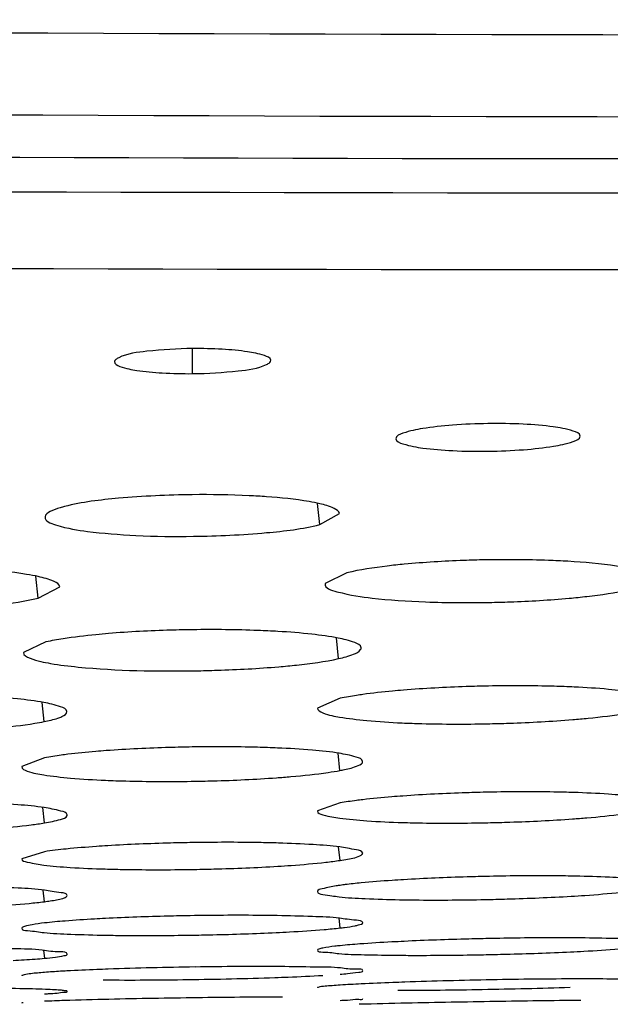
# Model space of a CAD drawing. Units: millimetres. Extents: x 32 to 1270, y -562 to 110.
# Drawn here: x 109 to 112, y -366 to -360 of the extents above; entities that cross this region are included whole.
import ezdxf

# ---------------------------------------------------------------- set-up
doc = ezdxf.new("R2010")
doc.units = ezdxf.units.MM
doc.header["$LTSCALE"] = 46.255
doc.layers.get('0').update_dxf_attribs({"linetype": 'CONTINUOUS'})

msp = doc.modelspace()

# ---------------------------------------------------------------- linework, layer by layer
for p, q in [((109.7364, -362.3063), (109.7364, -362.1594)), ((110.4819, -363.19), (110.4688, -363.0667)), ((110.4819, -363.19), (110.5963, -363.1255)), ((108.8317, -363.621), (108.8181, -363.4931)), ((110.6395, -363.4728), (110.5124, -363.5359)), ((108.8317, -363.621), (108.959, -363.5545)), ((108.8763, -363.8778), (108.7445, -363.9385)), ((110.5921, -363.975), (110.5792, -363.8537)), ((108.8668, -364.3439), (108.8548, -364.2315)), ((110.6013, -364.2077), (110.4684, -364.2645)), ((110.5997, -364.6304), (110.5888, -364.5294)), ((108.8682, -364.5563), (108.7351, -364.6078)), ((110.6003, -364.8204), (110.4672, -364.8673)), ((108.8682, -364.9375), (108.8585, -364.8471)), ((108.868, -365.1061), (108.735, -365.1472)), ((110.6004, -365.1567), (110.592, -365.0778)), ((108.8682, -365.3987), (108.861, -365.3308)), ((110.6004, -365.5525), (110.5943, -365.4953)), ((108.8633, -365.684), (108.8682, -365.73))]:
    msp.add_line(p, q)
for centre, radius, start, end in [((114.2768, 869.9049), 1230.2276, 269.309784, 270.2791256), ((114.114, 853.4572), 1214.2601, 269.3076661, 270.2883392), ((113.1656, 777.7467), 1138.7942, 269.309106, 270.3405221), ((112.501, 722.1054), 1083.3528, 269.3088011, 270.3880592), ((112.5371, 725.8705), 1087.5674, 269.3038986, 270.3825081), ((110.3995, -363.5658), 1.0833, 280.64853, 282.06255), ((110.8178, -366.869), 1.5811, 97.90507, 98.76342), ((110.8904, -367.3934), 2.1105, 97.05545, 97.89911), ((108.3671, -359.6215), 6.1293, 272.96615, 274.17077), ((108.5641, -362.3374), 3.4062, 274.18929, 275.12197), ((110.1132, -390.8882), 25.1097, 90.82736, 91.9894), ((110.1043, -388.2873), 22.5089, 89.62383, 90.90037), ((109.3647, -342.7322), 23.1251, 269.62224, 270.85408), ((109.3596, -340.2401), 25.6171, 270.78231, 271.92201), ((110.4113, -363.3803), 2.4505, 274.42654, 275.46865), ((112.1139, -399.5021), 33.6514, 91.06446, 91.9324), ((112.0645, -395.2206), 29.3698, 90.13856, 91.12324), ((111.074, -373.1646), 7.2927, 92.74835, 93.72476), ((110.8647, -334.9519), 30.9657, 270.13657, 271.05345), ((110.836, -331.6262), 34.2914, 270.99917, 271.85934), ((109.3497, -377.3256), 11.3537, 91.84197, 92.43219), ((108.6548, -362.0387), 3.9057, 273.13141, 273.48751), ((109.9206, -395.2734), 29.3106, 91.31897, 91.82965), ((110.4451, -418.9027), 52.9457, 90.73819, 91.29783), ((110.3812, -411.5913), 45.6341, 90.14786, 90.77623), ((110.3855, -360.9307), 5.0506, 272.43847, 272.94065), ((112.8012, -445.7255), 79.7525, 90.567485, 90.927634), ((112.2381, -424.9476), 58.9677, 91.211823, 91.482649), ((113.0808, -465.314), 99.3429, 90.905964, 91.205389)]:
    msp.add_arc(centre, radius, start, end)
for points, knots in [([(109.7363, -362.1594), (109.647, -362.1602), (109.5027, -362.1703), (109.354, -362.1882), (109.3029, -362.2129)], [0, 0, 0, 0, 0.611814, 1, 1, 1, 1]), ([(110.1938, -362.2279), (110.1922, -362.2128), (110.1336, -362.1911), (110.0465, -362.1744), (109.9006, -362.1612), (109.7942, -362.159), (109.7363, -362.1594)], [0, 0, 0, 0, 0.096595, 0.312533, 0.629993, 1, 1, 1, 1]), ([(109.3029, -362.2129), (109.2967, -362.2159), (109.2868, -362.2212), (109.2794, -362.2311), (109.2789, -362.2354)], [0, 0, 0, 0, 0.610547, 1, 1, 1, 1]), ([(110.1698, -362.2529), (110.1766, -362.2497), (110.1874, -362.2443), (110.1943, -362.2324), (110.1938, -362.2279)], [0, 0, 0, 0, 0.620096, 1, 1, 1, 1]), ([(109.2789, -362.2354), (109.2773, -362.2494), (109.3361, -362.2761), (109.4205, -362.2896), (109.5692, -362.3051), (109.6772, -362.3068), (109.7364, -362.3063)], [0, 0, 0, 0, 0.089727, 0.303093, 0.62339, 1, 1, 1, 1]), ([(109.7364, -362.3063), (109.8258, -362.3055), (109.97, -362.2953), (110.1188, -362.2775), (110.1698, -362.2529)], [0, 0, 0, 0, 0.612024, 1, 1, 1, 1]), ([(112.0075, -362.6726), (112.0074, -362.6556), (111.9354, -362.6313), (111.8364, -362.6136), (111.6619, -362.5995), (111.4665, -362.5972), (111.2713, -362.6047), (111.0977, -362.6234), (110.9987, -362.644), (110.9277, -362.67), (110.9277, -362.6871)], [0, 0, 0, 0, 0.045967, 0.153601, 0.312677, 0.500057, 0.687328, 0.845989, 0.953651, 1, 1, 1, 1]), ([(110.9277, -362.6871), (110.9277, -362.7041), (110.9997, -362.7285), (111.0988, -362.7461), (111.2732, -362.7601), (111.4686, -362.7622), (111.6638, -362.7546), (111.8375, -362.736), (111.9363, -362.7154), (112.0075, -362.6897), (112.0075, -362.6726)], [0, 0, 0, 0, 0.045977, 0.153584, 0.312709, 0.500108, 0.687385, 0.846035, 0.953708, 1, 1, 1, 1]), ([(109.7345, -363.0151), (109.5901, -363.0167), (109.3397, -363.0288), (109.0891, -363.058), (108.986, -363.0845)], [0, 0, 0, 0, 0.575579, 1, 1, 1, 1]), ([(110.1698, -363.0271), (110.1359, -363.0247), (109.9909, -363.0162), (109.8456, -363.0139), (109.7345, -363.0151)], [0, 0, 0, 0, 0.234338, 1, 1, 1, 1]), ([(110.4815, -363.0684), (110.461, -363.0635), (110.358, -363.0434), (110.2534, -363.0331), (110.1698, -363.0271)], [0, 0, 0, 0, 0.200499, 1, 1, 1, 1]), ([(108.986, -363.0845), (108.9773, -363.0867), (108.9485, -363.0947), (108.9199, -363.1046), (108.9015, -363.1145)], [0, 0, 0, 0, 0.300297, 1, 1, 1, 1]), ([(110.5964, -363.1255), (110.5943, -363.1112), (110.5487, -363.0851), (110.5099, -363.0751), (110.4815, -363.0684)], [0, 0, 0, 0, 0.330916, 1, 1, 1, 1]), ([(108.8713, -363.1451), (108.8686, -363.1709), (108.9868, -363.2111), (109.1409, -363.2353), (109.425, -363.2586), (109.6284, -363.2605), (109.7407, -363.259)], [0, 0, 0, 0, 0.087291, 0.301425, 0.621345, 1, 1, 1, 1]), ([(109.7407, -363.259), (109.8838, -363.2572), (110.1317, -363.2449), (110.3798, -363.216), (110.4819, -363.19)], [0, 0, 0, 0, 0.575865, 1, 1, 1, 1]), ([(110.9769, -363.4224), (110.9434, -363.4255), (110.8304, -363.4377), (110.7173, -363.4538), (110.6395, -363.4728)], [0, 0, 0, 0, 0.295664, 1, 1, 1, 1]), ([(111.4489, -363.397), (111.4077, -363.3977), (111.2502, -363.4021), (111.0927, -363.4114), (110.9769, -363.4224)], [0, 0, 0, 0, 0.261615, 1, 1, 1, 1]), ([(111.9356, -363.4053), (111.8976, -363.403), (111.7354, -363.3956), (111.573, -363.3947), (111.4489, -363.397)], [0, 0, 0, 0, 0.235121, 1, 1, 1, 1]), ([(112.2907, -363.4456), (112.2674, -363.4407), (112.1499, -363.4205), (112.0308, -363.4108), (111.9356, -363.4053)], [0, 0, 0, 0, 0.200017, 1, 1, 1, 1]), ([(108.8317, -363.4948), (108.8091, -363.4897), (108.6951, -363.4686), (108.5794, -363.4577), (108.487, -363.4512)], [0, 0, 0, 0, 0.200357, 1, 1, 1, 1]), ([(108.959, -363.5545), (108.9568, -363.5391), (108.9052, -363.5123), (108.8632, -363.5018), (108.8317, -363.4948)], [0, 0, 0, 0, 0.325292, 1, 1, 1, 1]), ([(110.5124, -363.5359), (110.5094, -363.5637), (110.6437, -363.6016), (110.8103, -363.6268), (111.1259, -363.6477), (111.3499, -363.6484), (111.4739, -363.6461)], [0, 0, 0, 0, 0.085501, 0.299886, 0.620564, 1, 1, 1, 1]), ([(111.9432, -363.6215), (111.9779, -363.6183), (112.095, -363.606), (112.212, -363.5898), (112.2926, -363.5703)], [0, 0, 0, 0, 0.29618, 1, 1, 1, 1]), ([(108.4934, -363.6689), (108.527, -363.6659), (108.6403, -363.6546), (108.7536, -363.6395), (108.8317, -363.621)], [0, 0, 0, 0, 0.295754, 1, 1, 1, 1]), ([(111.4739, -363.6461), (111.5147, -363.6454), (111.6714, -363.6412), (111.8279, -363.6321), (111.9432, -363.6215)], [0, 0, 0, 0, 0.260889, 1, 1, 1, 1]), ([(109.2433, -363.8284), (109.2187, -363.8304), (109.1297, -363.8385), (109.0409, -363.8489), (108.9769, -363.859)], [0, 0, 0, 0, 0.275812, 1, 1, 1, 1]), ([(109.7373, -363.8059), (109.6943, -363.8065), (109.5295, -363.8099), (109.3648, -363.8183), (109.2433, -363.8284)], [0, 0, 0, 0, 0.26058, 1, 1, 1, 1]), ([(110.2363, -363.8159), (110.1974, -363.8137), (110.0312, -363.8059), (109.8647, -363.8043), (109.7373, -363.8059)], [0, 0, 0, 0, 0.234166, 1, 1, 1, 1]), ([(110.7235, -363.9113), (110.7213, -363.8957), (110.6654, -363.8711), (110.5749, -363.85), (110.4197, -363.8287), (110.3029, -363.8198), (110.2363, -363.8159)], [0, 0, 0, 0, 0.093511, 0.294827, 0.602856, 1, 1, 1, 1]), ([(108.7445, -363.9385), (108.7426, -363.9558), (108.8157, -363.9885), (108.8632, -363.9963), (108.904, -364.0034)], [0, 0, 0, 0, 0.295711, 1, 1, 1, 1]), ([(110.5921, -363.975), (110.6217, -363.9684), (110.6651, -363.9564), (110.7119, -363.9365), (110.7207, -363.9226)], [0, 0, 0, 0, 0.648859, 1, 1, 1, 1]), ([(110.7207, -363.9226), (110.7219, -363.9209), (110.7236, -363.9172), (110.7238, -363.9131), (110.7235, -363.9113)], [0, 0, 0, 0, 0.523085, 1, 1, 1, 1]), ([(108.904, -364.0034), (108.9573, -364.0126), (109.2391, -364.046), (109.5234, -364.05), (109.7527, -364.0463)], [0, 0, 0, 0, 0.19105, 1, 1, 1, 1]), ([(110.2414, -364.0226), (110.2762, -364.0197), (110.3936, -364.0082), (110.511, -363.9931), (110.5921, -363.975)], [0, 0, 0, 0, 0.295923, 1, 1, 1, 1]), ([(109.7527, -364.0463), (109.7954, -364.0456), (109.9584, -364.0416), (110.1214, -364.0329), (110.2414, -364.0226)], [0, 0, 0, 0, 0.261601, 1, 1, 1, 1]), ([(111.9728, -364.1417), (111.9336, -364.1398), (111.7659, -364.1338), (111.598, -364.1335), (111.4695, -364.1359)], [0, 0, 0, 0, 0.234121, 1, 1, 1, 1]), ([(110.7346, -364.1852), (110.7222, -364.1869), (110.6776, -364.1934), (110.6331, -364.201), (110.6013, -364.2077)], [0, 0, 0, 0, 0.27842, 1, 1, 1, 1]), ([(110.9712, -364.1599), (110.9498, -364.1616), (110.8708, -364.1686), (110.7919, -364.1773), (110.7346, -364.1852)], [0, 0, 0, 0, 0.271262, 1, 1, 1, 1]), ([(111.4695, -364.1359), (111.4262, -364.1367), (111.26, -364.141), (111.0938, -364.1498), (110.9712, -364.1599)], [0, 0, 0, 0, 0.260547, 1, 1, 1, 1]), ([(112.4634, -364.2257), (112.4612, -364.2107), (112.4035, -364.1895), (112.3141, -364.1703), (112.1572, -364.1522), (112.0398, -364.1448), (111.9728, -364.1417)], [0, 0, 0, 0, 0.090253, 0.291276, 0.600609, 1, 1, 1, 1]), ([(108.9995, -364.2853), (108.9973, -364.2701), (108.9398, -364.248), (108.85, -364.2278), (108.693, -364.2079), (108.5754, -364.1993), (108.5083, -364.1955)], [0, 0, 0, 0, 0.090823, 0.291972, 0.601065, 1, 1, 1, 1]), ([(108.9455, -364.3238), (108.9538, -364.321), (108.9727, -364.3139), (109.0015, -364.2989), (108.9995, -364.2853)], [0, 0, 0, 0, 0.387174, 1, 1, 1, 1]), ([(110.4684, -364.2645), (110.467, -364.2786), (110.5255, -364.3054), (110.6125, -364.3211), (110.7742, -364.3417), (110.8945, -364.3485), (110.9637, -364.3516)], [0, 0, 0, 0, 0.083061, 0.280814, 0.593025, 1, 1, 1, 1]), ([(111.9636, -364.3323), (111.9937, -364.3298), (112.0992, -364.3202), (112.2045, -364.3077), (112.2792, -364.2948)], [0, 0, 0, 0, 0.284552, 1, 1, 1, 1]), ([(108.4979, -364.3882), (108.5277, -364.386), (108.6326, -364.3775), (108.7373, -364.366), (108.8117, -364.3539)], [0, 0, 0, 0, 0.283886, 1, 1, 1, 1]), ([(110.9637, -364.3516), (111.0026, -364.3533), (111.1686, -364.359), (111.3347, -364.3592), (111.4618, -364.3567)], [0, 0, 0, 0, 0.234452, 1, 1, 1, 1]), ([(111.4618, -364.3567), (111.5054, -364.3559), (111.6729, -364.3514), (111.8402, -364.3425), (111.9636, -364.3323)], [0, 0, 0, 0, 0.260661, 1, 1, 1, 1]), ([(109.0051, -364.5356), (108.9923, -364.5372), (108.9466, -364.5431), (108.9009, -364.55), (108.8682, -364.5563)], [0, 0, 0, 0, 0.279009, 1, 1, 1, 1]), ([(109.2294, -364.5141), (109.2092, -364.5156), (109.1343, -364.5216), (109.0595, -364.529), (109.0051, -364.5356)], [0, 0, 0, 0, 0.270447, 1, 1, 1, 1]), ([(109.7328, -364.4927), (109.689, -364.4934), (109.5211, -364.4971), (109.3532, -364.5049), (109.2294, -364.5141)], [0, 0, 0, 0, 0.261054, 1, 1, 1, 1]), ([(110.2341, -364.4986), (110.1949, -364.4969), (110.0279, -364.4913), (109.8607, -364.4907), (109.7328, -364.4927)], [0, 0, 0, 0, 0.234594, 1, 1, 1, 1]), ([(110.7326, -364.5768), (110.7303, -364.5621), (110.6706, -364.5438), (110.5813, -364.5251), (110.4212, -364.5087), (110.3022, -364.5016), (110.2341, -364.4986)], [0, 0, 0, 0, 0.087483, 0.288438, 0.599054, 1, 1, 1, 1]), ([(110.6259, -364.6251), (110.6535, -364.6192), (110.6856, -364.6128), (110.7344, -364.5884), (110.7326, -364.5768)], [0, 0, 0, 0, 0.705528, 1, 1, 1, 1]), ([(108.7351, -364.6078), (108.7337, -364.6213), (108.7938, -364.6445), (108.8778, -364.6595), (109.0391, -364.6782), (109.158, -364.6848), (109.2267, -364.6877)], [0, 0, 0, 0, 0.080685, 0.278606, 0.591574, 1, 1, 1, 1]), ([(110.2269, -364.673), (110.2555, -364.6709), (110.3572, -364.6629), (110.4588, -364.6523), (110.5314, -364.6417)], [0, 0, 0, 0, 0.28162, 1, 1, 1, 1]), ([(109.2267, -364.6877), (109.2658, -364.6894), (109.4326, -364.6951), (109.5997, -364.6956), (109.7275, -364.6937)], [0, 0, 0, 0, 0.234147, 1, 1, 1, 1]), ([(109.7275, -364.6937), (109.7709, -364.6931), (109.9375, -364.6895), (110.104, -364.6819), (110.2269, -364.673)], [0, 0, 0, 0, 0.260415, 1, 1, 1, 1]), ([(111.4715, -364.7574), (111.4276, -364.7583), (111.2596, -364.7627), (111.0916, -364.7708), (110.9676, -364.7798)], [0, 0, 0, 0, 0.260677, 1, 1, 1, 1]), ([(111.9707, -364.7593), (111.9317, -364.758), (111.7653, -364.7541), (111.5989, -364.7548), (111.4715, -364.7574)], [0, 0, 0, 0, 0.234307, 1, 1, 1, 1]), ([(112.4648, -364.825), (112.4626, -364.8111), (112.402, -364.7969), (112.3155, -364.7798), (112.156, -364.7671), (112.0383, -364.7614), (111.9707, -364.7593)], [0, 0, 0, 0, 0.084423, 0.28503, 0.59676, 1, 1, 1, 1]), ([(109.0012, -364.8901), (108.999, -364.8761), (108.9389, -364.8612), (108.8527, -364.8432), (108.6942, -364.8287), (108.577, -364.8217), (108.5098, -364.8189)], [0, 0, 0, 0, 0.084948, 0.285707, 0.597105, 1, 1, 1, 1]), ([(110.7331, -364.8015), (110.7207, -364.803), (110.6764, -364.8084), (110.6321, -364.8148), (110.6003, -364.8204)], [0, 0, 0, 0, 0.278604, 1, 1, 1, 1]), ([(110.9676, -364.7798), (110.9464, -364.7814), (110.8681, -364.7874), (110.7899, -364.7949), (110.7331, -364.8015)], [0, 0, 0, 0, 0.271348, 1, 1, 1, 1]), ([(110.4672, -364.8673), (110.466, -364.8805), (110.5294, -364.899), (110.612, -364.9129), (110.7768, -364.9277), (110.8968, -364.9328), (110.9663, -364.9349)], [0, 0, 0, 0, 0.07793, 0.276102, 0.590331, 1, 1, 1, 1]), ([(111.9631, -364.9139), (111.9906, -364.9119), (112.0888, -364.9043), (112.1868, -364.8945), (112.257, -364.885)], [0, 0, 0, 0, 0.280322, 1, 1, 1, 1]), ([(108.8682, -364.9375), (108.9, -364.9323), (108.9408, -364.9221), (108.9954, -364.9081), (109.0007, -364.8944)], [0, 0, 0, 0, 0.686866, 1, 1, 1, 1]), ([(109.0007, -364.8944), (109.0009, -364.8937), (109.0013, -364.8923), (109.0013, -364.8908), (109.0012, -364.8901)], [0, 0, 0, 0, 0.508404, 1, 1, 1, 1]), ([(110.9663, -364.9349), (111.0054, -364.936), (111.1721, -364.9397), (111.3389, -364.9388), (111.4665, -364.9361)], [0, 0, 0, 0, 0.234615, 1, 1, 1, 1]), ([(111.4665, -364.9361), (111.5097, -364.9352), (111.6753, -364.9307), (111.8409, -364.9227), (111.9631, -364.9139)], [0, 0, 0, 0, 0.260673, 1, 1, 1, 1]), ([(108.4941, -364.9746), (108.5218, -364.9729), (108.6207, -364.9663), (108.7194, -364.9575), (108.7902, -364.9487)], [0, 0, 0, 0, 0.28004, 1, 1, 1, 1]), ([(109.7371, -365.0526), (109.6938, -365.0533), (109.5276, -365.0568), (109.3615, -365.0635), (109.2388, -365.071)], [0, 0, 0, 0, 0.260575, 1, 1, 1, 1]), ([(110.2402, -365.0553), (110.2009, -365.0541), (110.0332, -365.0503), (109.8655, -365.0505), (109.7371, -365.0526)], [0, 0, 0, 0, 0.234161, 1, 1, 1, 1]), ([(110.7329, -365.1145), (110.7308, -365.1011), (110.6692, -365.0905), (110.5847, -365.0736), (110.4249, -365.0629), (110.3076, -365.0574), (110.2402, -365.0553)], [0, 0, 0, 0, 0.08184, 0.282301, 0.59492, 1, 1, 1, 1]), ([(109.2388, -365.071), (109.2167, -365.0724), (109.1356, -365.0777), (109.0546, -365.0843), (108.9957, -365.0903)], [0, 0, 0, 0, 0.272245, 1, 1, 1, 1]), ([(110.7247, -365.1256), (110.7272, -365.1241), (110.7312, -365.1214), (110.7332, -365.1164), (110.7329, -365.1145)], [0, 0, 0, 0, 0.599076, 1, 1, 1, 1]), ([(108.735, -365.1472), (108.734, -365.1597), (108.7976, -365.1737), (108.8764, -365.1877), (109.0384, -365.2), (109.1555, -365.2051), (109.2234, -365.2071)], [0, 0, 0, 0, 0.075952, 0.274041, 0.588914, 1, 1, 1, 1]), ([(110.235, -365.1911), (110.2612, -365.1895), (110.3553, -365.1833), (110.4493, -365.1753), (110.5169, -365.1676)], [0, 0, 0, 0, 0.278788, 1, 1, 1, 1]), ([(110.6004, -365.1567), (110.6153, -365.1545), (110.6569, -365.1467), (110.7012, -365.1403), (110.7247, -365.1256)], [0, 0, 0, 0, 0.351291, 1, 1, 1, 1]), ([(109.2234, -365.2071), (109.2628, -365.2083), (109.4311, -365.2121), (109.5995, -365.2118), (109.7284, -365.2098)], [0, 0, 0, 0, 0.233909, 1, 1, 1, 1]), ([(109.7284, -365.2098), (109.7725, -365.2091), (109.9414, -365.2055), (110.1103, -365.1988), (110.235, -365.1911)], [0, 0, 0, 0, 0.260779, 1, 1, 1, 1]), ([(110.9728, -365.2698), (110.9502, -365.2712), (110.8671, -365.2765), (110.7841, -365.283), (110.7239, -365.2888)], [0, 0, 0, 0, 0.272939, 1, 1, 1, 1]), ([(111.4753, -365.2502), (111.4316, -365.2511), (111.2641, -365.2554), (111.0966, -365.2624), (110.9728, -365.2698)], [0, 0, 0, 0, 0.260432, 1, 1, 1, 1]), ([(111.9807, -365.249), (111.9413, -365.2482), (111.7729, -365.2461), (111.6044, -365.2475), (111.4753, -365.2502)], [0, 0, 0, 0, 0.233589, 1, 1, 1, 1]), ([(112.4649, -365.296), (112.4628, -365.2833), (112.4011, -365.2773), (112.3199, -365.2614), (112.1621, -365.2545), (112.0471, -365.2503), (111.9807, -365.249)], [0, 0, 0, 0, 0.079236, 0.279336, 0.592806, 1, 1, 1, 1]), ([(109.0012, -365.3627), (108.9991, -365.3498), (108.937, -365.3434), (108.855, -365.3264), (108.696, -365.318), (108.58, -365.3125), (108.5131, -365.3105)], [0, 0, 0, 0, 0.079496, 0.279821, 0.593279, 1, 1, 1, 1]), ([(110.4672, -365.3393), (110.4661, -365.3512), (110.5308, -365.3602), (110.6058, -365.3737), (110.7664, -365.3819), (110.8811, -365.3858), (110.948, -365.3871)], [0, 0, 0, 0, 0.073637, 0.271764, 0.587297, 1, 1, 1, 1]), ([(110.5769, -365.3064), (110.5497, -365.3106), (110.5199, -365.3187), (110.4682, -365.3283), (110.4672, -365.3393)], [0, 0, 0, 0, 0.713493, 1, 1, 1, 1]), ([(111.9545, -365.3666), (111.9815, -365.365), (112.0783, -365.3588), (112.175, -365.3511), (112.2446, -365.3439)], [0, 0, 0, 0, 0.278736, 1, 1, 1, 1]), ([(108.8682, -365.3987), (108.8796, -365.3972), (108.9156, -365.3922), (108.9517, -365.3863), (108.9755, -365.379)], [0, 0, 0, 0, 0.316976, 1, 1, 1, 1]), ([(108.9755, -365.379), (108.9823, -365.3769), (108.9915, -365.3746), (109.0017, -365.366), (109.0012, -365.3627)], [0, 0, 0, 0, 0.682228, 1, 1, 1, 1]), ([(110.948, -365.3871), (110.9869, -365.3878), (111.1537, -365.39), (111.3205, -365.3886), (111.4483, -365.386)], [0, 0, 0, 0, 0.233407, 1, 1, 1, 1]), ([(111.4483, -365.386), (111.4922, -365.3851), (111.661, -365.3809), (111.8298, -365.374), (111.9545, -365.3666)], [0, 0, 0, 0, 0.260066, 1, 1, 1, 1]), ([(108.4928, -365.4277), (108.5193, -365.4264), (108.6144, -365.4214), (108.7095, -365.4148), (108.778, -365.4085)], [0, 0, 0, 0, 0.278169, 1, 1, 1, 1]), ([(109.2252, -365.4969), (109.2037, -365.4979), (109.125, -365.5021), (109.0463, -365.5072), (108.9891, -365.5118)], [0, 0, 0, 0, 0.272566, 1, 1, 1, 1]), ([(109.7228, -365.4808), (109.6794, -365.4816), (109.5135, -365.485), (109.3476, -365.4907), (109.2252, -365.4969)], [0, 0, 0, 0, 0.261423, 1, 1, 1, 1]), ([(110.2327, -365.4802), (110.1928, -365.4796), (110.0229, -365.4776), (109.8529, -365.4786), (109.7228, -365.4808)], [0, 0, 0, 0, 0.234586, 1, 1, 1, 1]), ([(110.733, -365.5214), (110.7308, -365.5086), (110.6659, -365.5071), (110.5837, -365.49), (110.4198, -365.4857), (110.3012, -365.4814), (110.2327, -365.4802)], [0, 0, 0, 0, 0.076969, 0.277304, 0.591972, 1, 1, 1, 1]), ([(108.735, -365.5536), (108.734, -365.5655), (108.802, -365.5693), (108.8767, -365.5844), (109.0418, -365.5896), (109.1586, -365.5937), (109.2268, -365.5949)], [0, 0, 0, 0, 0.072172, 0.270808, 0.587144, 1, 1, 1, 1]), ([(108.7955, -365.5333), (108.7804, -365.536), (108.7635, -365.5404), (108.7355, -365.5474), (108.735, -365.5536)], [0, 0, 0, 0, 0.710048, 1, 1, 1, 1]), ([(110.2261, -365.5794), (110.252, -365.5782), (110.3455, -365.5734), (110.439, -365.5673), (110.5064, -365.5616)], [0, 0, 0, 0, 0.277527, 1, 1, 1, 1]), ([(110.6004, -365.5525), (110.6091, -365.5515), (110.6385, -365.5479), (110.6679, -365.5436), (110.6883, -365.5395)], [0, 0, 0, 0, 0.296234, 1, 1, 1, 1]), ([(110.6883, -365.5395), (110.695, -365.5382), (110.7078, -365.5342), (110.7345, -365.5306), (110.733, -365.5214)], [0, 0, 0, 0, 0.41959, 1, 1, 1, 1]), ([(109.2268, -365.5949), (109.2656, -365.5956), (109.4311, -365.5975), (109.5966, -365.5967), (109.7234, -365.5947)], [0, 0, 0, 0, 0.234159, 1, 1, 1, 1]), ([(109.7234, -365.5947), (109.767, -365.5941), (109.9346, -365.5909), (110.1022, -365.5854), (110.2261, -365.5794)], [0, 0, 0, 0, 0.26028, 1, 1, 1, 1]), ([(110.9754, -365.631), (110.9517, -365.6322), (110.8655, -365.6365), (110.7793, -365.6417), (110.7168, -365.6463)], [0, 0, 0, 0, 0.274208, 1, 1, 1, 1]), ([(111.4887, -365.6142), (111.4442, -365.6151), (111.273, -365.619), (111.1019, -365.625), (110.9754, -365.631)], [0, 0, 0, 0, 0.260129, 1, 1, 1, 1]), ([(111.9883, -365.6106), (111.9495, -365.6102), (111.783, -365.6097), (111.6164, -365.6116), (111.4887, -365.6142)], [0, 0, 0, 0, 0.233111, 1, 1, 1, 1]), ([(112.4649, -365.6405), (112.4627, -365.6287), (112.4005, -365.6314), (112.3234, -365.6151), (112.1668, -365.6144), (112.0538, -365.6111), (111.9883, -365.6106)], [0, 0, 0, 0, 0.075052, 0.274766, 0.589735, 1, 1, 1, 1]), ([(109.0013, -365.705), (108.9986, -365.6918), (108.9287, -365.6959), (108.842, -365.6765), (108.6674, -365.6754), (108.5416, -365.6708), (108.469, -365.6698)], [0, 0, 0, 0, 0.075706, 0.27707, 0.592791, 1, 1, 1, 1]), ([(110.4672, -365.6824), (110.4663, -365.6936), (110.5332, -365.6924), (110.6035, -365.7075), (110.7638, -365.7088), (110.8763, -365.7119), (110.9422, -365.7124)], [0, 0, 0, 0, 0.070628, 0.268984, 0.585544, 1, 1, 1, 1]), ([(110.4999, -365.67), (110.4917, -365.6716), (110.4822, -365.6742), (110.4675, -365.6789), (110.4672, -365.6824)], [0, 0, 0, 0, 0.704748, 1, 1, 1, 1]), ([(110.6003, -365.6563), (110.5899, -365.6574), (110.5563, -365.6611), (110.5228, -365.6654), (110.4999, -365.67)], [0, 0, 0, 0, 0.309049, 1, 1, 1, 1]), ([(111.9503, -365.6926), (111.9767, -365.6914), (112.0717, -365.6867), (112.1667, -365.681), (112.2353, -365.6757)], [0, 0, 0, 0, 0.277486, 1, 1, 1, 1]), ([(108.9318, -365.7232), (108.9495, -365.7209), (108.9655, -365.7168), (109.0025, -365.7113), (109.0013, -365.705)], [0, 0, 0, 0, 0.736254, 1, 1, 1, 1]), ([(110.9422, -365.7124), (110.981, -365.7128), (111.1472, -365.7133), (111.3134, -365.7115), (111.4409, -365.709)], [0, 0, 0, 0, 0.233022, 1, 1, 1, 1]), ([(111.4409, -365.709), (111.485, -365.7081), (111.6549, -365.7043), (111.8247, -365.6985), (111.9503, -365.6926)], [0, 0, 0, 0, 0.259801, 1, 1, 1, 1]), ([(108.9992, -365.8043), (108.987, -365.805), (108.9432, -365.8075), (108.8994, -365.8104), (108.8679, -365.8128)], [0, 0, 0, 0, 0.278953, 1, 1, 1, 1]), ([(109.2415, -365.7936), (109.2195, -365.7944), (109.1387, -365.7975), (109.0579, -365.8011), (108.9992, -365.8043)], [0, 0, 0, 0, 0.272067, 1, 1, 1, 1]), ([(110.733, -365.803), (110.7314, -365.7914), (110.6669, -365.7987), (110.5917, -365.7809), (110.4322, -365.7828), (110.3183, -365.7793), (110.2521, -365.7788)], [0, 0, 0, 0, 0.072506, 0.271946, 0.587936, 1, 1, 1, 1]), ([(110.6448, -365.8196), (110.6669, -365.8175), (110.686, -365.8107), (110.734, -365.8107), (110.733, -365.803)], [0, 0, 0, 0, 0.73983, 1, 1, 1, 1]), ([(108.7484, -365.827), (108.745, -365.8277), (108.7408, -365.8289), (108.7352, -365.8314), (108.735, -365.8329)], [0, 0, 0, 0, 0.689304, 1, 1, 1, 1]), ([(108.8679, -365.8128), (108.8542, -365.8139), (108.8143, -365.8176), (108.7741, -365.8209), (108.7484, -365.827)], [0, 0, 0, 0, 0.341544, 1, 1, 1, 1]), ([(110.2188, -365.8428), (110.2446, -365.8419), (110.3381, -365.8384), (110.4315, -365.8341), (110.4991, -365.8302)], [0, 0, 0, 0, 0.276764, 1, 1, 1, 1]), ([(112.4649, -365.8657), (112.4646, -365.8626), (112.4486, -365.8622), (112.4287, -365.858), (112.3869, -365.8565), (112.3072, -365.853), (112.1731, -365.8513), (112.0586, -365.8508), (111.9935, -365.8509)], [0, 0, 0, 0, 0.019345, 0.071251, 0.155258, 0.27027, 0.586553, 1, 1, 1, 1]), ([(109.0012, -365.9241), (109.0008, -365.921), (108.9848, -365.9208), (108.9648, -365.9163), (108.9227, -365.9147), (108.8424, -365.9105), (108.7074, -365.9078), (108.5919, -365.9064), (108.5264, -365.9059)], [0, 0, 0, 0, 0.01927, 0.071076, 0.154992, 0.27002, 0.586557, 1, 1, 1, 1]), ([(110.4727, -365.9005), (110.4713, -365.9009), (110.4695, -365.9015), (110.4673, -365.9027), (110.4672, -365.9033)], [0, 0, 0, 0, 0.677304, 1, 1, 1, 1]), ([(110.6003, -365.8873), (110.5846, -365.8884), (110.5421, -365.8921), (110.4987, -365.8933), (110.4727, -365.9005)], [0, 0, 0, 0, 0.367819, 1, 1, 1, 1]), ([(110.9792, -365.8698), (110.9559, -365.8706), (110.871, -365.8737), (110.7861, -365.8773), (110.7244, -365.8803)], [0, 0, 0, 0, 0.273314, 1, 1, 1, 1]), ([(108.9416, -365.9337), (108.9565, -365.9325), (108.9691, -365.9277), (109.0019, -365.9292), (109.0012, -365.9241)], [0, 0, 0, 0, 0.74228, 1, 1, 1, 1]), ([(110.6446, -365.9747), (110.6666, -365.9735), (110.6843, -365.9647), (110.7339, -365.9738), (110.733, -365.9663)], [0, 0, 0, 0, 0.7444, 1, 1, 1, 1]), ([(108.7438, -365.9901), (108.7416, -365.9904), (108.7392, -365.9911), (108.7351, -365.9916), (108.735, -365.9924)], [0, 0, 0, 0, 0.718919, 1, 1, 1, 1])]:
    msp.add_open_spline(points, degree=3, knots=knots)
for points in [[(108.9015, -363.1145), (108.8888, -363.1213), (108.8728, -363.1309), (108.8713, -363.1451)], [(108.9769, -363.859), (108.9432, -363.8643), (108.9096, -363.8703), (108.8763, -363.8778)], [(108.8117, -364.3539), (108.8301, -364.3509), (108.8485, -364.3476), (108.8668, -364.3439)], [(108.8668, -364.3439), (108.8933, -364.3386), (108.9198, -364.3324), (108.9455, -364.3238)], [(110.5314, -364.6417), (110.5542, -364.6384), (110.577, -364.6347), (110.5997, -364.6304)], [(108.7902, -364.9487), (108.8163, -364.9454), (108.8423, -364.9418), (108.8682, -364.9375)], [(108.9957, -365.0903), (108.953, -365.0947), (108.9104, -365.0996), (108.868, -365.1061)], [(110.5169, -365.1676), (110.5448, -365.1644), (110.5727, -365.1609), (110.6004, -365.1567)], [(110.7239, -365.2888), (110.693, -365.2918), (110.662, -365.2951), (110.6312, -365.2989)], [(108.778, -365.4085), (108.8081, -365.4057), (108.8382, -365.4025), (108.8682, -365.3987)], [(108.9891, -365.5118), (108.9487, -365.515), (108.9083, -365.5186), (108.868, -365.5232)], [(108.868, -365.5232), (108.8438, -365.526), (108.8195, -365.5292), (108.7955, -365.5333)], [(110.5064, -365.5616), (110.5378, -365.559), (110.5691, -365.5561), (110.6004, -365.5525)], [(110.7168, -365.6463), (110.6779, -365.6492), (110.6391, -365.6524), (110.6003, -365.6563)], [(108.8682, -365.73), (108.8894, -365.7281), (108.9107, -365.7259), (108.9318, -365.7232)], [(108.8924, -365.9372), (108.9088, -365.9362), (108.9252, -365.9351), (108.9416, -365.9337)]]:
    msp.add_open_spline(points, degree=3)

doc.saveas('drawing.dxf')
